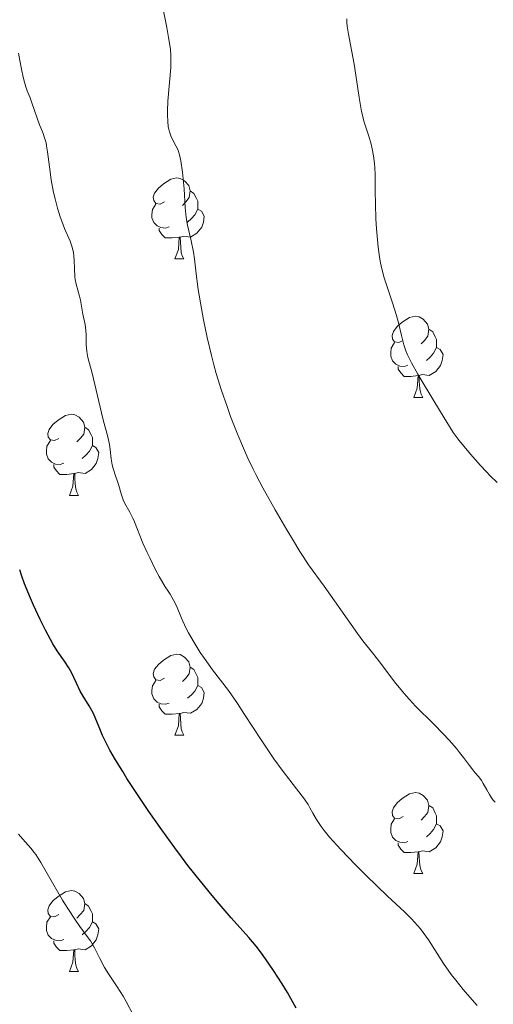
# Model space of a CAD drawing. Units: metres. Extents: x 650446 to 654966, y 4750506 to 4753575.
# Drawn here: x 652103 to 652162, y 4752520 to 4752641 of the extents above; entities that cross this region are included whole.
import ezdxf

# ---------------------------------------------------------------- set-up
doc = ezdxf.new("R2010")
doc.units = ezdxf.units.M
doc.header["$MEASUREMENT"] = 0
for name, color, linetype, lineweight in [('Carátula', 7, 'Continuous', 0), ('Entidades rústicas y varios', 7, 'Continuous', 0), ('Relieve y altimetría', 7, 'Continuous', 0)]:
    doc.layers.add(name, color=color, linetype=linetype, lineweight=lineweight)

msp = doc.modelspace()

# ---------------------------------------------------------------- linework, layer by layer
at = {"layer": 'Carátula', "color": 7, "linetype": 'Continuous', "lineweight": 0}
msp.add_3dface([(650511.95, 4750506.11), (654965.84, 4750605.42), (654899.64, 4753574.69), (650445.75, 4753475.38)], dxfattribs=at)
at = {"layer": 'Entidades rústicas y varios', "color": 92, "linetype": 'Continuous', "lineweight": 0, "flags": 128}
for points in [[(652121.31, 4752618.89), (652120.78, 4752618.62), (652120.25, 4752618.68), (652119.99, 4752619.05), (652119.93, 4752619.47), (652120.09, 4752619.99), (652120.57, 4752620.59), (652121.21, 4752621.12), (652122.11, 4752621.7), (652122.85, 4752621.86), (652123.28, 4752621.81), (652123.81, 4752621.49), (652124.34, 4752620.91), (652124.5, 4752620.27), (652124.39, 4752619.42), (652123.96, 4752618.89), (652123.54, 4752618.46)], [(652124.5, 4752620.27), (652124.97, 4752619.95), (652125.29, 4752619.31), (652125.45, 4752618.99), (652125.45, 4752618.41), (652125.45, 4752617.99), (652125.08, 4752617.3), (652124.66, 4752616.82), (652124.18, 4752616.4)], [(652121.9, 4752615.81), (652121.47, 4752615.65), (652120.89, 4752615.71), (652120.41, 4752615.92), (652119.99, 4752616.34), (652119.77, 4752616.93), (652119.77, 4752617.35), (652119.83, 4752617.93), (652120.25, 4752618.62)], [(652125.45, 4752617.99), (652125.9, 4752617.74), (652126.25, 4752617.12), (652126.14, 4752616.4), (652125.93, 4752615.76), (652125.34, 4752615.02), (652124.55, 4752614.54), (652123.7, 4752614.64), (652123.27, 4752614.51)], [(652123.16, 4752614.51), (652122.27, 4752614.43), (652121.42, 4752614.43), (652121, 4752614.86), (652120.68, 4752615.33), (652120.68, 4752615.65)], [(652122.61, 4752611.83), (652123.05, 4752612.99), (652123.16, 4752614.51), (652123.27, 4752614.51), (652123.3, 4752613.93), (652123.34, 4752613.24), (652123.41, 4752612.63), (652123.52, 4752612.23), (652123.74, 4752611.83)], [(652122.61, 4752611.83), (652123.74, 4752611.83)], [(652150.89, 4752601.74), (652150.36, 4752601.48), (652149.83, 4752601.54), (652149.56, 4752601.9), (652149.51, 4752602.33), (652149.67, 4752602.85), (652150.15, 4752603.44), (652150.78, 4752603.98), (652151.68, 4752604.56), (652152.43, 4752604.72), (652152.86, 4752604.66), (652153.38, 4752604.35), (652153.92, 4752603.76), (652154.08, 4752603.12), (652153.96, 4752602.28), (652153.54, 4752601.74), (652153.12, 4752601.32)], [(652154.08, 4752603.12), (652154.55, 4752602.81), (652154.86, 4752602.17), (652155.02, 4752601.85), (652155.02, 4752601.27), (652155.02, 4752600.84), (652154.66, 4752600.16), (652154.24, 4752599.68), (652153.76, 4752599.26)], [(652151.48, 4752598.66), (652151.05, 4752598.5), (652150.46, 4752598.56), (652149.99, 4752598.78), (652149.56, 4752599.2), (652149.35, 4752599.78), (652149.35, 4752600.2), (652149.4, 4752600.79), (652149.83, 4752601.48)], [(652155.02, 4752600.84), (652155.48, 4752600.6), (652155.82, 4752599.98), (652155.72, 4752599.26), (652155.5, 4752598.62), (652154.92, 4752597.88), (652154.12, 4752597.4), (652153.28, 4752597.5), (652152.84, 4752597.37)], [(652152.74, 4752597.37), (652151.84, 4752597.28), (652151, 4752597.28), (652150.58, 4752597.72), (652150.26, 4752598.19), (652150.26, 4752598.5)], [(652152.19, 4752594.68), (652152.62, 4752595.84), (652152.74, 4752597.37), (652152.84, 4752597.37), (652152.88, 4752596.78), (652152.92, 4752596.1), (652152.98, 4752595.48), (652153.1, 4752595.08), (652153.32, 4752594.68)], [(652152.19, 4752594.68), (652153.32, 4752594.68)], [(652108.25, 4752589.6), (652107.72, 4752589.34), (652107.19, 4752589.4), (652106.93, 4752589.76), (652106.87, 4752590.19), (652107.03, 4752590.71), (652107.51, 4752591.3), (652108.15, 4752591.84), (652109.05, 4752592.42), (652109.79, 4752592.58), (652110.22, 4752592.52), (652110.75, 4752592.21), (652111.28, 4752591.62), (652111.44, 4752590.98), (652111.33, 4752590.14), (652110.9, 4752589.6), (652110.48, 4752589.18)], [(652111.44, 4752590.98), (652111.91, 4752590.67), (652112.23, 4752590.03), (652112.39, 4752589.71), (652112.39, 4752589.13), (652112.39, 4752588.7), (652112.02, 4752588.02), (652111.6, 4752587.54), (652111.12, 4752587.12)], [(652108.84, 4752586.52), (652108.41, 4752586.36), (652107.83, 4752586.42), (652107.35, 4752586.64), (652106.93, 4752587.06), (652106.71, 4752587.64), (652106.71, 4752588.06), (652106.77, 4752588.65), (652107.19, 4752589.34)], [(652112.39, 4752588.7), (652112.84, 4752588.46), (652113.19, 4752587.84), (652113.08, 4752587.12), (652112.87, 4752586.48), (652112.28, 4752585.74), (652111.49, 4752585.26), (652110.64, 4752585.36), (652110.21, 4752585.23)], [(652110.1, 4752585.23), (652109.21, 4752585.14), (652108.36, 4752585.14), (652107.94, 4752585.58), (652107.62, 4752586.05), (652107.62, 4752586.36)], [(652109.55, 4752582.54), (652109.99, 4752583.7), (652110.1, 4752585.23), (652110.21, 4752585.23), (652110.24, 4752584.64), (652110.28, 4752583.96), (652110.35, 4752583.34), (652110.46, 4752582.94), (652110.68, 4752582.54)], [(652109.55, 4752582.54), (652110.68, 4752582.54)], [(652121.31, 4752559.9), (652120.78, 4752559.63), (652120.25, 4752559.69), (652119.99, 4752560.06), (652119.93, 4752560.48), (652120.09, 4752561), (652120.57, 4752561.6), (652121.21, 4752562.13), (652122.11, 4752562.71), (652122.85, 4752562.87), (652123.28, 4752562.82), (652123.81, 4752562.5), (652124.34, 4752561.92), (652124.5, 4752561.28), (652124.39, 4752560.43), (652123.96, 4752559.9), (652123.54, 4752559.47)], [(652124.5, 4752561.28), (652124.97, 4752560.96), (652125.29, 4752560.32), (652125.45, 4752560), (652125.45, 4752559.42), (652125.45, 4752559), (652125.08, 4752558.31), (652124.66, 4752557.83), (652124.18, 4752557.41)], [(652121.9, 4752556.82), (652121.47, 4752556.66), (652120.89, 4752556.72), (652120.41, 4752556.93), (652119.99, 4752557.35), (652119.77, 4752557.94), (652119.77, 4752558.36), (652119.83, 4752558.94), (652120.25, 4752559.63)], [(652125.45, 4752559), (652125.9, 4752558.75), (652126.25, 4752558.13), (652126.14, 4752557.41), (652125.93, 4752556.77), (652125.34, 4752556.03), (652124.55, 4752555.55), (652123.7, 4752555.65), (652123.27, 4752555.52)], [(652123.16, 4752555.52), (652122.27, 4752555.44), (652121.42, 4752555.44), (652121, 4752555.87), (652120.68, 4752556.34), (652120.68, 4752556.66)], [(652122.61, 4752552.84), (652123.05, 4752554), (652123.16, 4752555.52), (652123.27, 4752555.52), (652123.3, 4752554.94), (652123.34, 4752554.25), (652123.41, 4752553.64), (652123.52, 4752553.24), (652123.74, 4752552.84)], [(652122.61, 4752552.84), (652123.74, 4752552.84)], [(652150.89, 4752542.75), (652150.36, 4752542.49), (652149.83, 4752542.54), (652149.56, 4752542.91), (652149.51, 4752543.34), (652149.67, 4752543.86), (652150.15, 4752544.45), (652150.78, 4752544.98), (652151.68, 4752545.57), (652152.43, 4752545.73), (652152.86, 4752545.67), (652153.38, 4752545.36), (652153.92, 4752544.77), (652154.08, 4752544.13), (652153.96, 4752543.28), (652153.54, 4752542.75), (652153.12, 4752542.33)], [(652154.08, 4752544.13), (652154.55, 4752543.82), (652154.86, 4752543.18), (652155.02, 4752542.86), (652155.02, 4752542.28), (652155.02, 4752541.85), (652154.66, 4752541.16), (652154.24, 4752540.68), (652153.76, 4752540.26)], [(652151.48, 4752539.67), (652151.05, 4752539.51), (652150.46, 4752539.57), (652149.99, 4752539.78), (652149.56, 4752540.21), (652149.35, 4752540.79), (652149.35, 4752541.21), (652149.4, 4752541.8), (652149.83, 4752542.49)], [(652155.02, 4752541.85), (652155.48, 4752541.6), (652155.82, 4752540.99), (652155.72, 4752540.26), (652155.5, 4752539.62), (652154.92, 4752538.88), (652154.12, 4752538.4), (652153.28, 4752538.51), (652152.84, 4752538.38)], [(652152.74, 4752538.38), (652151.84, 4752538.29), (652151, 4752538.29), (652150.58, 4752538.72), (652150.26, 4752539.2), (652150.26, 4752539.51)], [(652152.19, 4752535.69), (652152.62, 4752536.85), (652152.74, 4752538.38), (652152.84, 4752538.38), (652152.88, 4752537.79), (652152.92, 4752537.11), (652152.98, 4752536.49), (652153.1, 4752536.09), (652153.32, 4752535.69)], [(652152.19, 4752535.69), (652153.32, 4752535.69)], [(652108.25, 4752530.61), (652107.72, 4752530.35), (652107.19, 4752530.4), (652106.93, 4752530.77), (652106.87, 4752531.2), (652107.03, 4752531.72), (652107.51, 4752532.31), (652108.15, 4752532.84), (652109.05, 4752533.43), (652109.79, 4752533.59), (652110.22, 4752533.53), (652110.75, 4752533.22), (652111.28, 4752532.63), (652111.44, 4752531.99), (652111.33, 4752531.14), (652110.9, 4752530.61), (652110.48, 4752530.19)], [(652111.44, 4752531.99), (652111.91, 4752531.68), (652112.23, 4752531.04), (652112.39, 4752530.72), (652112.39, 4752530.14), (652112.39, 4752529.71), (652112.02, 4752529.02), (652111.6, 4752528.54), (652111.12, 4752528.12)], [(652108.84, 4752527.53), (652108.41, 4752527.37), (652107.83, 4752527.43), (652107.35, 4752527.64), (652106.93, 4752528.07), (652106.71, 4752528.65), (652106.71, 4752529.07), (652106.77, 4752529.66), (652107.19, 4752530.35)], [(652112.39, 4752529.71), (652112.84, 4752529.46), (652113.19, 4752528.85), (652113.08, 4752528.12), (652112.87, 4752527.48), (652112.28, 4752526.74), (652111.49, 4752526.26), (652110.64, 4752526.37), (652110.21, 4752526.24)], [(652110.1, 4752526.24), (652109.21, 4752526.15), (652108.36, 4752526.15), (652107.94, 4752526.58), (652107.62, 4752527.06), (652107.62, 4752527.37)], [(652109.55, 4752523.55), (652109.99, 4752524.71), (652110.1, 4752526.24), (652110.21, 4752526.24), (652110.24, 4752525.65), (652110.28, 4752524.97), (652110.35, 4752524.35), (652110.46, 4752523.95), (652110.68, 4752523.55)], [(652109.55, 4752523.55), (652110.68, 4752523.55)]]:
    msp.add_lwpolyline(points, dxfattribs=at)
at = {"layer": 'Relieve y altimetría', "color": 36, "linetype": 'Continuous', "lineweight": 0, "flags": 128}
for points, elevation in [([(652161.25, 4752546.06), (652160.81, 4752546.86), (652160.59, 4752547.23), (652160.24, 4752547.68), (652159.76, 4752548.23), (652159.5, 4752548.54), (652159.09, 4752549.1), (652158.36, 4752550.08), (652157.87, 4752550.71), (652157.48, 4752551.18), (652156.58, 4752552.21), (652155.83, 4752553.01), (652154.68, 4752554.2), (652152.43, 4752556.42), (652151.65, 4752557.25), (652151.24, 4752557.71), (652150.83, 4752558.2), (652149.98, 4752559.26), (652147.7, 4752562.25), (652146.91, 4752563.25), (652145.9, 4752564.53), (652145.24, 4752565.42), (652141.1, 4752571.28), (652139.16, 4752573.95), (652138.48, 4752574.97), (652138.08, 4752575.59), (652137.16, 4752577.1), (652136.47, 4752578.26), (652135.03, 4752580.75), (652133.52, 4752583.47), (652132.68, 4752585.05), (652132.31, 4752585.78), (652131.65, 4752587.17), (652131.23, 4752588.1), (652130.4, 4752590.05), (652129.52, 4752592.3), (652129.07, 4752593.54), (652128.39, 4752595.52), (652127.74, 4752597.63), (652127.43, 4752598.73), (652127.14, 4752599.85), (652126.61, 4752602.11), (652126.16, 4752604.3), (652125.91, 4752605.67), (652125.51, 4752608.05), (652125.25, 4752609.99), (652125.03, 4752611.82), (652124.9, 4752612.66), (652124.61, 4752614.06), (652124.18, 4752616.02), (652124.01, 4752616.94), (652123.95, 4752617.38), (652123.87, 4752618.2), (652123.75, 4752620.52), (652123.65, 4752621.75), (652123.55, 4752622.56), (652123.34, 4752623.97), (652123.17, 4752624.74), (652123.05, 4752625.14), (652122.96, 4752625.38), (652122.74, 4752625.84), (652122.32, 4752626.61), (652122.11, 4752627.07), (652121.93, 4752627.59), (652121.86, 4752627.88), (652121.8, 4752628.19), (652121.72, 4752628.88), (652121.69, 4752629.64), (652121.69, 4752630.19), (652121.75, 4752631.37), (652122.1, 4752635.54), (652122.13, 4752636.53), (652122.12, 4752637.01), (652122.05, 4752637.79), (652121.84, 4752639.25), (652121.61, 4752640.51), (652121.02, 4752643.35)], 1015), ([(652162.54, 4752584.14), (652161.67, 4752584.97), (652161.2, 4752585.44), (652160.45, 4752586.23), (652159.22, 4752587.63), (652157.83, 4752589.35), (652157.06, 4752590.34), (652155.49, 4752592.88), (652153.24, 4752596.63), (652152.71, 4752597.54), (652151.93, 4752598.96), (652151.44, 4752599.95), (652151.23, 4752600.44), (652150.96, 4752601.2), (652150.66, 4752602.34), (652150.29, 4752603.92), (652150.04, 4752604.83), (652149.56, 4752606.37), (652148.85, 4752608.51), (652148.54, 4752609.49), (652148.19, 4752610.75), (652148.03, 4752611.53), (652147.94, 4752612.07), (652147.79, 4752613.27), (652147.59, 4752615.55), (652147.51, 4752616.8), (652147.44, 4752618.63), (652147.43, 4752620.27), (652147.42, 4752622.23), (652147.37, 4752623.17), (652147.33, 4752623.65), (652147.2, 4752624.58), (652147.03, 4752625.48), (652146.91, 4752626.05), (652146.64, 4752627.05), (652146.03, 4752628.89), (652145.84, 4752629.65), (652145.74, 4752630.1), (652145.45, 4752631.82), (652145.03, 4752634.57), (652144.8, 4752635.97), (652144.1, 4752639.65), (652143.96, 4752640.67), (652143.92, 4752641.13), (652143.91, 4752641.56)], 1010), ([(652116.2, 4752581.98), (652116.11, 4752582.22), (652115.94, 4752582.72), (652115.65, 4752583.78), (652115.51, 4752584.28), (652115.27, 4752584.98), (652114.97, 4752585.87), (652114.85, 4752586.32), (652114.74, 4752587.07), (652114.61, 4752588.21), (652114.5, 4752588.86), (652114.25, 4752589.97), (652113.78, 4752591.73), (652113.51, 4752592.76), (652112.37, 4752597.69), (652111.84, 4752599.6), (652111.74, 4752600.11), (652111.7, 4752600.36), (652111.64, 4752601.22), (652111.61, 4752602.41), (652111.58, 4752602.96), (652111.48, 4752603.69), (652111.2, 4752605), (652111.08, 4752605.71), (652110.91, 4752606.71), (652110.8, 4752607.22), (652110.38, 4752608.72), (652110.27, 4752609.29), (652110.23, 4752609.6), (652110.18, 4752610.63), (652110.15, 4752611.63), (652110.11, 4752612.15), (652110.04, 4752612.65), (652109.99, 4752612.9), (652109.9, 4752613.28), (652109.64, 4752614.01), (652108.96, 4752615.6), (652108.59, 4752616.52), (652108.41, 4752617.03), (652108.08, 4752618.12), (652107.77, 4752619.28), (652107.59, 4752620.07), (652107.29, 4752621.62), (652107.07, 4752623.24), (652106.85, 4752625.08), (652106.72, 4752625.85), (652106.65, 4752626.19), (652106.47, 4752626.81), (652106.28, 4752627.36), (652105.99, 4752628.06), (652105.85, 4752628.42), (652104.91, 4752631.18), (652104.67, 4752631.78), (652104.33, 4752632.63), (652104.16, 4752633.13), (652103.9, 4752634.01), (652103.77, 4752634.53), (652103.64, 4752635.11), (652103.4, 4752636.4), (652103.25, 4752637.31)], 1020), ([(652160.04, 4752519.34), (652159.42, 4752520.05), (652158.31, 4752521.34), (652157.39, 4752522.5), (652156.85, 4752523.21), (652155.9, 4752524.57), (652154.02, 4752527.5), (652153.38, 4752528.41), (652153.04, 4752528.84), (652152.68, 4752529.26), (652151.91, 4752530.09), (652151.05, 4752530.94), (652148.94, 4752532.91), (652146.32, 4752535.44), (652144.98, 4752536.78), (652143.17, 4752538.66), (652142.66, 4752539.21), (652141.78, 4752540.2), (652141.09, 4752541.05), (652140.72, 4752541.54), (652140.15, 4752542.39), (652139.7, 4752543.18), (652139.32, 4752543.86), (652139.1, 4752544.25), (652138.65, 4752544.91), (652137.67, 4752546.2), (652135.9, 4752548.49), (652134.88, 4752549.89), (652134.36, 4752550.65), (652133.29, 4752552.25), (652131.24, 4752555.41), (652130.35, 4752556.77), (652129.24, 4752558.36), (652127.28, 4752560.94), (652126.28, 4752562.33), (652125.75, 4752563.1), (652124.99, 4752564.31), (652124.29, 4752565.53), (652123.98, 4752566.14), (652123.45, 4752567.32), (652122.81, 4752568.84), (652122.46, 4752569.57), (652122.04, 4752570.3), (652121.8, 4752570.66), (652121.39, 4752571.2), (652120.66, 4752572.51), (652120.23, 4752573.32), (652119.5, 4752574.79), (652119.19, 4752575.45), (652118.66, 4752576.64), (652117.6, 4752579.25), (652117.39, 4752579.71), (652117.02, 4752580.46), (652116.43, 4752581.52), (652116.2, 4752581.98)], 1020), ([(652162.27, 4752544.53), (652161.99, 4752544.85), (652161.84, 4752545.06), (652161.56, 4752545.49), (652161.25, 4752546.06)], 1015), ([(652116.63, 4752519.78), (652116.22, 4752520.51), (652115.48, 4752521.67), (652114.4, 4752523.27), (652113.9, 4752524.06), (652113.3, 4752525.16), (652112.64, 4752526.48), (652112.32, 4752527.08), (652112.14, 4752527.37), (652111.76, 4752527.92), (652110.85, 4752529.16), (652110.3, 4752529.94), (652109.36, 4752531.37), (652108.69, 4752532.42), (652107.44, 4752534.53), (652106.02, 4752537.06), (652105.61, 4752537.73), (652105.4, 4752538.04), (652105.19, 4752538.32), (652104.76, 4752538.86), (652103.79, 4752539.94), (652103.25, 4752540.56)], 1030), ([(652117.39, 4752518.29), (652116.63, 4752519.78)], 1030)]:
    msp.add_lwpolyline(points, dxfattribs=dict(at, elevation=elevation))
at = {"layer": 'Relieve y altimetría', "color": 36, "linetype": 'Continuous', "lineweight": 30, "elevation": 1025, "flags": 128}
for points in [[(652103.61, 4752572.66), (652103.39, 4752573.32)], [(652137.64, 4752519.03), (652136.54, 4752520.95), (652135.89, 4752522.03), (652134.82, 4752523.71), (652133.83, 4752525.15), (652133.36, 4752525.82), (652132.68, 4752526.71), (652131.78, 4752527.79), (652129.59, 4752530.21), (652128.1, 4752531.94), (652127.22, 4752532.98), (652125.78, 4752534.74), (652124.23, 4752536.71), (652123.43, 4752537.77), (652122.61, 4752538.87), (652120.98, 4752541.13), (652119.4, 4752543.4), (652118.41, 4752544.86), (652116.68, 4752547.48), (652116.15, 4752548.33), (652115.25, 4752549.78), (652114.57, 4752550.98), (652114.21, 4752551.65), (652113.66, 4752552.79), (652113.22, 4752553.84), (652112.74, 4752555.03), (652112.48, 4752555.59), (652111.99, 4752556.46), (652111.25, 4752557.68), (652110.9, 4752558.31), (652110.41, 4752559.3), (652109.79, 4752560.59), (652109.47, 4752561.18), (652108.93, 4752562.01), (652108.05, 4752563.29), (652107.51, 4752564.16), (652107.22, 4752564.68), (652106.59, 4752565.85), (652105.94, 4752567.16), (652105.1, 4752568.95), (652104.72, 4752569.81), (652104, 4752571.59), (652103.61, 4752572.66)]]:
    msp.add_lwpolyline(points, dxfattribs=at)

doc.saveas('drawing.dxf')
